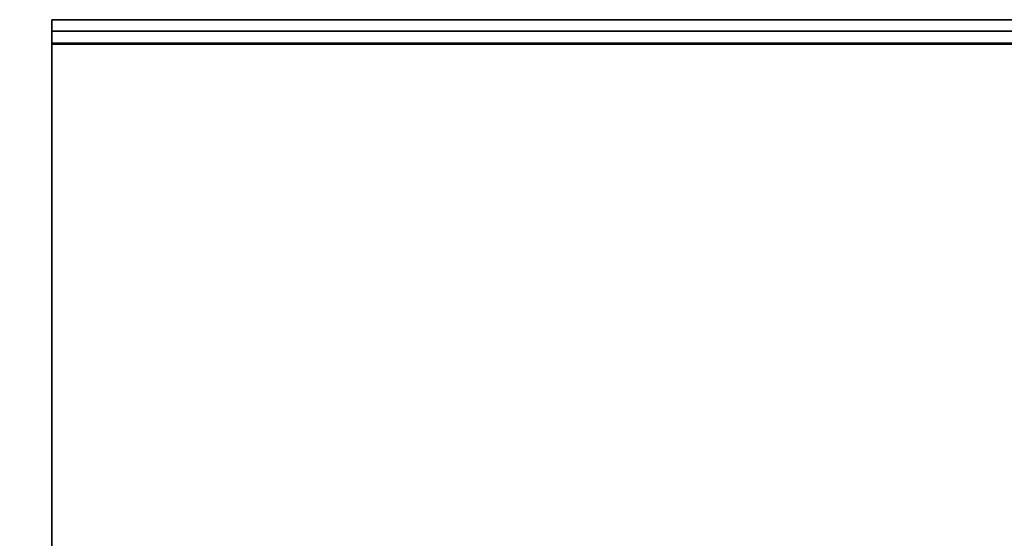
# Model space of a CAD drawing. Units: inches. Extents: x -26088 to -24540, y -8241 to -7569.
# Drawn here: x -24638 to -24635, y -8145 to -8144 of the extents above; entities that cross this region are included whole.
import ezdxf

# ---------------------------------------------------------------- set-up
doc = ezdxf.new("R2010")
doc.units = ezdxf.units.IN
doc.header["$MEASUREMENT"] = 0

msp = doc.modelspace()

# ---------------------------------------------------------------- linework, layer by layer
for points, invisible_edges in [([(-24637.42958, -8143.86112, 72.42739), (-24637.42958, -8143.85902, 72.4433), (-24621.4337, -8143.85902, 72.4433), (-24621.4337, -8143.86112, 72.42739)], 8), ([(-24637.42958, -8143.86116, 77.33537), (-24621.4337, -8143.86116, 77.33537), (-24621.4337, -8143.85902, 77.31916), (-24637.42958, -8143.85902, 77.31916)], 1), ([(-24637.42958, -8143.88802, 77.32174), (-24637.42958, -8143.86116, 77.33537), (-24637.42958, -8143.85902, 77.31916), (-24637.42958, -8143.88802, 72.44121)], 5), ([(-24637.42958, -8143.88802, 72.44121), (-24637.42958, -8143.85902, 77.31916), (-24637.42958, -8143.85902, 72.4433), (-24637.42958, -8143.86112, 72.42739)], 9), ([(-24637.42958, -8143.86112, 72.42739), (-24621.4337, -8143.86112, 72.42739), (-24621.4337, -8143.86726, 72.41255), (-24637.42958, -8143.86726, 72.41255)], 5), ([(-24637.42958, -8143.88906, 72.43334), (-24637.42958, -8143.88802, 72.44121), (-24637.42958, -8143.86112, 72.42739)], 14), ([(-24637.42958, -8143.86726, 72.41255), (-24637.42958, -8143.89209, 72.42601), (-24637.42958, -8143.88906, 72.43334), (-24637.42958, -8143.86112, 72.42739)], 5), ([(-24637.42958, -8143.86741, 77.35048), (-24621.4337, -8143.86741, 77.35048), (-24621.4337, -8143.86116, 77.33537), (-24637.42958, -8143.86116, 77.33537)], 5), ([(-24637.42958, -8143.88908, 77.32978), (-24637.42958, -8143.86741, 77.35048), (-24637.42958, -8143.86116, 77.33537), (-24637.42958, -8143.88802, 77.32174)], 5), ([(-24637.42958, -8143.86726, 72.41255), (-24621.4337, -8143.86726, 72.41255), (-24621.4337, -8143.87703, 72.39982), (-24637.42958, -8143.87703, 72.39982)], 5), ([(-24637.42958, -8143.87703, 72.39982), (-24637.42958, -8143.89693, 72.41971), (-24637.42958, -8143.89209, 72.42601), (-24637.42958, -8143.86726, 72.41255)], 5), ([(-24621.4337, -8143.86741, 77.35048), (-24637.42958, -8143.86741, 77.35048), (-24637.42958, -8143.87737, 77.36346), (-24621.4337, -8143.87737, 77.36346)], 5), ([(-24637.42958, -8143.86741, 77.35048), (-24637.42958, -8143.88908, 77.32978), (-24637.42958, -8143.89218, 77.33727), (-24637.42958, -8143.87737, 77.36346)], 5), ([(-24621.4337, -8143.88977, 72.39004), (-24637.42958, -8143.88977, 72.39004), (-24637.42958, -8143.87703, 72.39982), (-24621.4337, -8143.87703, 72.39982)], 5), ([(-24637.42958, -8143.90322, 72.41488), (-24637.42958, -8143.89693, 72.41971), (-24637.42958, -8143.87703, 72.39982), (-24637.42958, -8143.88977, 72.39004)], 10), ([(-24637.42958, -8143.89034, 77.37341), (-24621.4337, -8143.89034, 77.37341), (-24621.4337, -8143.87737, 77.36346), (-24637.42958, -8143.87737, 77.36346)], 5), ([(-24637.42958, -8143.89034, 77.37341), (-24637.42958, -8143.87737, 77.36346), (-24637.42958, -8143.90355, 77.34864), (-24637.42958, -8143.91104, 77.35174)], 10), ([(-24637.42958, -8143.89712, 77.3437), (-24637.42958, -8143.87737, 77.36346), (-24637.42958, -8143.89218, 77.33727)], 3), ([(-24637.42958, -8143.87737, 77.36346), (-24637.42958, -8143.89712, 77.3437), (-24637.42958, -8143.90355, 77.34864)], 13), ([(-24637.42958, -8143.88908, 77.32978), (-24637.42958, -8143.88802, 77.32174), (-24621.4337, -8143.88802, 77.32174), (-24621.4337, -8143.88908, 77.32978)], 8), ([(-24621.4337, -8143.88802, 72.44121), (-24637.42958, -8143.88802, 72.44121), (-24637.42958, -8143.88906, 72.43334), (-24621.4337, -8143.88906, 72.43334)], 4), ([(-24621.4337, -8143.88906, 72.43334), (-24637.42958, -8143.88906, 72.43334), (-24637.42958, -8143.89209, 72.42601), (-24621.4337, -8143.89209, 72.42601)], 5), ([(-24621.4337, -8143.89218, 77.33727), (-24637.42958, -8143.89218, 77.33727), (-24637.42958, -8143.88908, 77.32978), (-24621.4337, -8143.88908, 77.32978)], 5), ([(-24637.42958, -8143.88977, 72.39004), (-24621.4337, -8143.88977, 72.39004), (-24621.4337, -8143.9046, 72.3839), (-24637.42958, -8143.9046, 72.3839)], 5), ([(-24637.42958, -8143.91056, 72.41184), (-24637.42958, -8143.90322, 72.41488), (-24637.42958, -8143.88977, 72.39004), (-24637.42958, -8143.9046, 72.3839)], 10), ([(-24637.42958, -8143.90545, 77.37967), (-24621.4337, -8143.90545, 77.37967), (-24621.4337, -8143.89034, 77.37341), (-24637.42958, -8143.89034, 77.37341)], 5), ([(-24637.42958, -8143.91104, 77.35174), (-24637.42958, -8143.91908, 77.3528), (-24637.42958, -8143.90545, 77.37967), (-24637.42958, -8143.89034, 77.37341)], 10), ([(-24637.42958, -8143.89693, 72.41971), (-24621.4337, -8143.89693, 72.41971), (-24621.4337, -8143.89209, 72.42601), (-24637.42958, -8143.89209, 72.42601)], 5), ([(-24637.42958, -8143.89218, 77.33727), (-24621.4337, -8143.89218, 77.33727), (-24621.4337, -8143.89712, 77.3437), (-24637.42958, -8143.89712, 77.3437)], 5), ([(-24637.42958, -8143.90322, 72.41488), (-24621.4337, -8143.90322, 72.41488), (-24621.4337, -8143.89693, 72.41971), (-24637.42958, -8143.89693, 72.41971)], 5), ([(-24637.42958, -8143.89712, 77.3437), (-24621.4337, -8143.89712, 77.3437), (-24621.4337, -8143.90355, 77.34864), (-24637.42958, -8143.90355, 77.34864)], 5), ([(-24621.4337, -8143.90322, 72.41488), (-24637.42958, -8143.90322, 72.41488), (-24637.42958, -8143.91056, 72.41184), (-24621.4337, -8143.91056, 72.41184)], 5), ([(-24621.4337, -8143.91104, 77.35174), (-24637.42958, -8143.91104, 77.35174), (-24637.42958, -8143.90355, 77.34864), (-24621.4337, -8143.90355, 77.34864)], 5), ([(-24637.42958, -8143.9046, 72.3839), (-24621.4337, -8143.9046, 72.3839), (-24621.4337, -8143.92052, 72.3818), (-24637.42958, -8143.92052, 72.3818)], 1), ([(-24637.42958, -8143.91843, 72.4108), (-24637.42958, -8143.91056, 72.41184), (-24637.42958, -8143.9046, 72.3839), (-24637.42958, -8143.92052, 72.3818)], 10), ([(-24637.42958, -8143.92166, 77.3818), (-24621.4337, -8143.92166, 77.3818), (-24621.4337, -8143.90545, 77.37967), (-24637.42958, -8143.90545, 77.37967)], 4), ([(-24637.42958, -8143.91908, 77.3528), (-24637.42958, -8145.92102, 77.3818), (-24637.42958, -8143.92166, 77.3818), (-24637.42958, -8143.90545, 77.37967)], 9), ([(-24621.4337, -8143.91056, 72.41184), (-24637.42958, -8143.91056, 72.41184), (-24637.42958, -8143.91843, 72.4108), (-24621.4337, -8143.91843, 72.4108)], 1), ([(-24621.4337, -8143.91908, 77.3528), (-24637.42958, -8143.91908, 77.3528), (-24637.42958, -8143.91104, 77.35174), (-24621.4337, -8143.91104, 77.35174)], 4), ([(-24621.78362, -8145.92102, 72.4108), (-24637.42958, -8143.91843, 72.4108), (-24637.42958, -8146.42239, 72.4108), (-24621.78362, -8146.42239, 72.4108)], 1), ([(-24621.4337, -8143.91843, 72.4108), (-24637.42958, -8143.91843, 72.4108), (-24621.78362, -8145.92102, 72.4108), (-24621.4337, -8145.92102, 72.4108)], 2), ([(-24637.42958, -8146.42239, 72.4108), (-24637.42958, -8143.91843, 72.4108), (-24637.42958, -8143.92052, 72.3818), (-24637.42958, -8146.42364, 72.3818)], 10), ([(-24621.78362, -8145.92102, 77.3528), (-24637.42958, -8146.42581, 77.3528), (-24637.42958, -8143.91908, 77.3528), (-24621.4337, -8143.91908, 77.3528)], 9), ([(-24637.42958, -8146.42581, 77.3528), (-24637.42958, -8146.42155, 77.3818), (-24637.42958, -8145.92102, 77.3818), (-24637.42958, -8143.91908, 77.3528)], 5), ([(-24621.78362, -8145.92102, 72.3818), (-24637.42958, -8146.42364, 72.3818), (-24637.42958, -8143.92052, 72.3818), (-24621.4337, -8143.92052, 72.3818)], 9), ([(-24637.42958, -8143.92166, 77.3818), (-24637.42958, -8145.92102, 77.3818), (-24621.78362, -8145.92102, 77.3818)], 12), ([(-24621.78362, -8145.92102, 77.3818), (-24621.4337, -8145.92102, 77.3818), (-24621.4337, -8143.92166, 77.3818), (-24637.42958, -8143.92166, 77.3818)], 8), ([(-24627.66459, -8144.67005, 73.44398), (-24627.66459, -8144.70201, 73.20114), (-24643.1646, -8144.70201, 73.20114), (-24643.1646, -8144.67005, 73.44398)], 10), ([(-24643.1646, -8144.67005, 73.44398), (-24643.1646, -8144.70201, 73.68681), (-24627.66459, -8144.70201, 73.68681), (-24627.66459, -8144.67005, 73.44398)], 10), ([(-24643.1646, -8144.79574, 72.97486), (-24643.1646, -8144.70201, 73.20114), (-24627.66459, -8144.70201, 73.20114), (-24627.66459, -8144.79574, 72.97486)], 10), ([(-24643.1646, -8144.70201, 73.68681), (-24643.1646, -8144.79574, 73.9131), (-24627.66459, -8144.79574, 73.9131), (-24627.66459, -8144.70201, 73.68681)], 10), ([(-24643.1646, -8144.94485, 72.78054), (-24643.1646, -8144.79574, 72.97486), (-24627.66459, -8144.79574, 72.97486), (-24627.66459, -8144.94485, 72.78054)], 10), ([(-24643.1646, -8144.79574, 73.9131), (-24643.1646, -8144.94485, 74.10741), (-24627.66459, -8144.94485, 74.10741), (-24627.66459, -8144.79574, 73.9131)], 10), ([(-24643.1646, -8145.13916, 72.63144), (-24643.1646, -8144.94485, 72.78054), (-24627.66459, -8144.94485, 72.78054), (-24627.66459, -8145.13916, 72.63144)], 10), ([(-24643.1646, -8144.94485, 74.10741), (-24643.1646, -8145.13916, 74.25652), (-24627.66459, -8145.13916, 74.25652), (-24627.66459, -8144.94485, 74.10741)], 10), ([(-24643.1646, -8145.36545, 72.53771), (-24643.1646, -8145.13916, 72.63144), (-24627.66459, -8145.13916, 72.63144), (-24627.66459, -8145.36545, 72.53771)], 10), ([(-24643.1646, -8145.13916, 74.25652), (-24643.1646, -8145.36545, 74.35025), (-24627.66459, -8145.36545, 74.35025), (-24627.66459, -8145.13916, 74.25652)], 10)]:
    msp.add_3dface(points, dxfattribs=dict(invisible_edges=invisible_edges))
for points in [[(-24637.42958, -8143.85902, 77.31916), (-24621.4337, -8143.85902, 77.31916), (-24621.4337, -8143.85902, 72.4433), (-24637.42958, -8143.85902, 72.4433)], [(-24637.42958, -8143.88802, 72.44121), (-24621.4337, -8143.88802, 72.44121), (-24621.4337, -8143.88802, 77.32174), (-24637.42958, -8143.88802, 77.32174)]]:
    msp.add_3dface(points)

doc.saveas('drawing.dxf')
